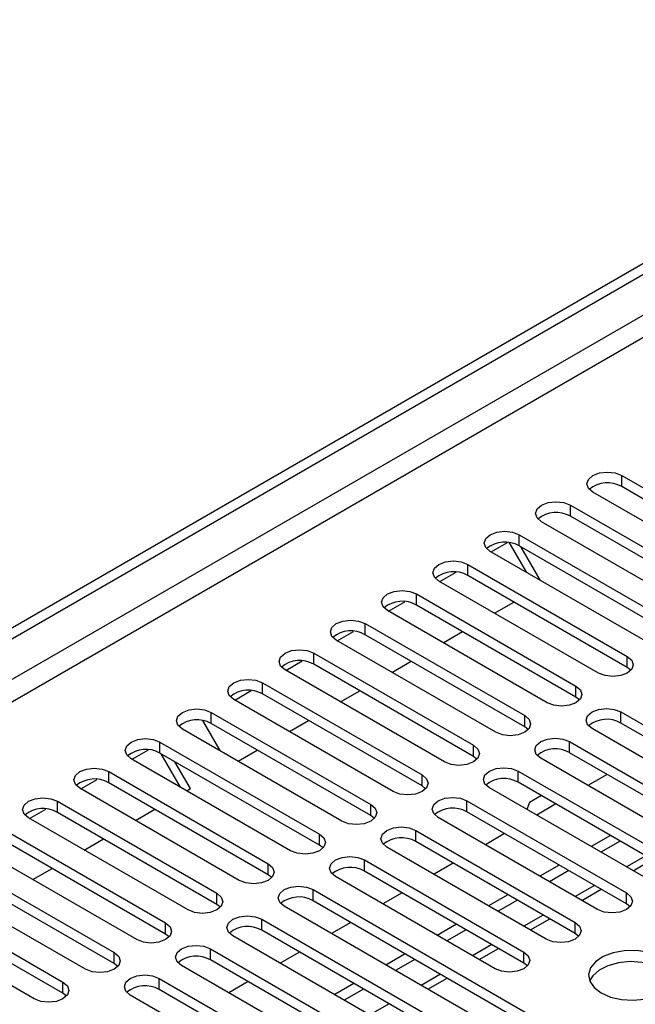
# Model space of a CAD drawing. Units: millimetres. Extents: x 4 to 9874, y 10 to 13969.
# Drawn here: x 3184 to 3252, y 1949 to 2057 of the extents above; entities that cross this region are included whole.
import ezdxf

# ---------------------------------------------------------------- set-up
doc = ezdxf.new("R2010")
doc.units = ezdxf.units.MM
doc.header["$LTSCALE"] = 47

msp = doc.modelspace()

# ---------------------------------------------------------------- linework, layer by layer
at = {"color": 7, "linetype": 'Continuous', "lineweight": 25}
for p, q in [((1668.508, 1115.565), (3345.765, 2083.825)), ((1669.568, 1114.953), (3346.826, 2083.213)), ((3250.836, 2006.98), (3268.425, 1996.826)), ((3250.836, 2005.755), (3250.836, 2006.98)), ((3268.425, 1995.601), (3250.836, 2005.755)), ((3265.243, 1994.989), (3247.654, 2005.143)), ((3245.179, 2003.714), (3262.768, 1993.56)), ((3245.179, 2002.489), (3245.179, 2003.714)), ((3262.768, 1992.335), (3245.179, 2002.489)), ((3259.586, 1991.723), (3241.997, 2001.877)), ((3239.522, 2000.449), (3257.111, 1990.295)), ((3239.522, 1999.224), (3239.522, 2000.449)), ((3236.446, 1998.551), (3238.248, 1999.591)), ((3240.374, 1996.283), (3238.479, 1999.565)), ((3257.111, 1989.07), (3239.522, 1999.224)), ((3253.929, 1988.458), (3236.34, 1998.612)), ((3241.874, 1995.417), (3239.753, 1999.091)), ((3233.865, 1997.183), (3251.454, 1987.029)), ((3233.865, 1995.958), (3233.865, 1997.183)), ((3230.789, 1995.285), (3232.591, 1996.326)), ((3251.454, 1985.804), (3233.865, 1995.958)), ((3248.273, 1985.192), (3230.683, 1995.346)), ((3228.208, 1993.917), (3245.798, 1983.763)), ((3228.208, 1992.693), (3228.208, 1993.917)), ((3225.132, 1992.02), (3226.934, 1993.06)), ((3245.798, 1982.539), (3228.208, 1992.693)), ((3236.817, 1991.805), (3238.938, 1993.03)), ((3242.616, 1981.926), (3225.026, 1992.08)), ((3222.552, 1990.652), (3240.141, 1980.498)), ((3222.552, 1989.427), (3222.552, 1990.652)), ((3219.475, 1988.754), (3221.278, 1989.794)), ((3240.141, 1979.273), (3222.552, 1989.427)), ((3231.16, 1988.54), (3233.281, 1989.764)), ((3236.959, 1978.661), (3219.37, 1988.815)), ((3216.895, 1987.386), (3234.484, 1977.232)), ((3216.895, 1986.161), (3216.895, 1987.386)), ((3213.818, 1985.488), (3215.621, 1986.529)), ((3234.484, 1976.007), (3216.895, 1986.161)), ((3225.503, 1985.274), (3227.624, 1986.499)), ((3251.454, 1985.804), (3251.454, 1987.029)), ((3231.302, 1975.395), (3213.713, 1985.549)), ((3251.848, 1985.498), (3251.454, 1985.804)), ((3211.238, 1984.12), (3228.827, 1973.966)), ((3211.238, 1982.896), (3211.238, 1984.12)), ((3208.161, 1982.223), (3209.964, 1983.263)), ((3228.827, 1972.742), (3211.238, 1982.896)), ((3219.846, 1982.008), (3221.967, 1983.233)), ((3245.798, 1982.539), (3245.798, 1983.763)), ((3225.645, 1972.129), (3208.056, 1982.284)), ((3246.191, 1982.232), (3245.798, 1982.539)), ((3205.581, 1980.855), (3223.17, 1970.701)), ((3205.581, 1979.63), (3205.581, 1980.855)), ((3250.747, 1980.906), (3278.943, 1964.629)), ((3250.747, 1979.681), (3250.747, 1980.906)), ((3204.601, 1979.962), (3206.519, 1976.64)), ((3223.17, 1969.476), (3205.581, 1979.63)), ((3214.189, 1978.743), (3216.311, 1979.967)), ((3240.141, 1979.273), (3240.141, 1980.498)), ((3278.943, 1963.404), (3250.747, 1979.681)), ((3219.988, 1968.864), (3202.399, 1979.018)), ((3240.534, 1978.967), (3240.141, 1979.273)), ((3275.761, 1962.792), (3247.565, 1979.069)), ((3199.924, 1977.589), (3217.513, 1967.435)), ((3199.924, 1976.364), (3199.924, 1977.589)), ((3245.091, 1977.64), (3273.286, 1961.363)), ((3245.091, 1976.415), (3245.091, 1977.64)), ((3196.848, 1975.691), (3198.65, 1976.732)), ((3217.513, 1966.21), (3199.924, 1976.364)), ((3208.533, 1975.477), (3210.654, 1976.702)), ((3234.484, 1976.007), (3234.484, 1977.232)), ((3273.286, 1960.138), (3245.091, 1976.415)), ((3214.331, 1965.598), (3196.742, 1975.752)), ((3202.19, 1972.607), (3200.069, 1976.281)), ((3203.283, 1972.446), (3201.569, 1975.415)), ((3234.877, 1975.701), (3234.484, 1976.007)), ((3270.104, 1959.526), (3241.909, 1975.803)), ((3194.267, 1974.324), (3211.856, 1964.17)), ((3194.267, 1973.099), (3194.267, 1974.324)), ((3239.434, 1974.375), (3267.63, 1958.098)), ((3239.434, 1973.15), (3239.434, 1974.375)), ((3191.191, 1972.426), (3192.993, 1973.466)), ((3211.856, 1962.945), (3194.267, 1973.099)), ((3228.827, 1972.742), (3228.827, 1973.966)), ((3267.63, 1956.873), (3239.434, 1973.15)), ((3249.24, 1974.02), (3247.119, 1972.795)), ((3208.675, 1962.333), (3191.085, 1972.487)), ((3202.876, 1972.211), (3203.283, 1972.446)), ((3229.22, 1972.436), (3228.827, 1972.742)), ((3264.448, 1956.261), (3236.252, 1972.538)), ((3188.61, 1971.058), (3206.2, 1960.904)), ((3188.61, 1969.833), (3188.61, 1971.058)), ((3233.777, 1971.109), (3251.366, 1960.955)), ((3233.777, 1969.884), (3233.777, 1971.109)), ((3240.67, 1970.927), (3240.372, 1970.159)), ((3241.977, 1971.681), (3240.67, 1970.927)), ((3185.534, 1969.16), (3187.336, 1970.201)), ((3206.2, 1959.679), (3188.61, 1969.833)), ((3197.219, 1968.946), (3199.34, 1970.17)), ((3223.17, 1969.476), (3223.17, 1970.701)), ((3251.366, 1959.73), (3233.777, 1969.884)), ((3243.583, 1970.754), (3241.462, 1969.53)), ((3203.018, 1959.067), (3185.428, 1969.221)), ((3223.563, 1969.17), (3223.17, 1969.476)), ((3248.184, 1959.118), (3230.595, 1969.272)), ((3182.954, 1967.792), (3200.543, 1957.638)), ((3228.12, 1967.843), (3245.709, 1957.689)), ((3228.12, 1966.619), (3228.12, 1967.843)), ((3200.543, 1956.413), (3182.954, 1966.568)), ((3191.562, 1965.68), (3193.683, 1966.905)), ((3217.513, 1966.21), (3217.513, 1967.435)), ((3245.709, 1956.464), (3228.12, 1966.619)), ((3237.927, 1967.489), (3235.805, 1966.264)), ((3249.593, 1967.285), (3247.472, 1966.06)), ((3250.654, 1966.673), (3248.533, 1965.448)), ((3197.361, 1955.801), (3179.772, 1965.955)), ((3217.907, 1965.904), (3217.513, 1966.21)), ((3242.527, 1955.852), (3224.938, 1966.006)), ((3177.297, 1964.527), (3194.886, 1954.373)), ((3222.463, 1964.578), (3240.052, 1954.424)), ((3222.463, 1963.353), (3222.463, 1964.578)), ((3252.094, 1963.392), (3254.215, 1964.617)), ((3194.886, 1953.148), (3177.297, 1963.302)), ((3185.905, 1962.415), (3188.026, 1963.639)), ((3211.856, 1962.945), (3211.856, 1964.17)), ((3240.052, 1953.199), (3222.463, 1963.353)), ((3232.27, 1964.223), (3230.149, 1962.998)), ((3243.936, 1964.019), (3241.815, 1962.795)), ((3244.997, 1963.407), (3242.876, 1962.182)), ((3191.704, 1952.536), (3174.115, 1962.69)), ((3212.25, 1962.639), (3211.856, 1962.945)), ((3236.87, 1952.587), (3219.281, 1962.741)), ((3171.64, 1961.261), (3189.229, 1951.107)), ((3216.806, 1961.312), (3245.002, 1945.035)), ((3216.806, 1960.087), (3216.806, 1961.312)), ((3246.437, 1960.127), (3248.558, 1961.351)), ((3189.229, 1949.882), (3171.64, 1960.036)), ((3206.2, 1959.679), (3206.2, 1960.904)), ((3245.002, 1943.81), (3216.806, 1960.087)), ((3226.613, 1960.957), (3224.492, 1959.733)), ((3238.28, 1960.754), (3236.158, 1959.529)), ((3239.34, 1960.141), (3237.219, 1958.917)), ((3251.366, 1959.73), (3251.366, 1960.955)), ((3186.047, 1949.27), (3168.458, 1959.424)), ((3206.593, 1959.373), (3206.2, 1959.679)), ((3241.82, 1943.198), (3213.624, 1959.475)), ((3251.759, 1959.424), (3251.366, 1959.73)), ((3211.149, 1958.046), (3239.345, 1941.769)), ((3211.149, 1956.822), (3211.149, 1958.046)), ((3240.78, 1956.861), (3242.901, 1958.085)), ((3200.543, 1956.413), (3200.543, 1957.638)), ((3239.345, 1940.545), (3211.149, 1956.822)), ((3220.956, 1957.692), (3218.835, 1956.467)), ((3232.623, 1957.488), (3230.501, 1956.263)), ((3233.683, 1956.876), (3231.562, 1955.651)), ((3245.709, 1956.464), (3245.709, 1957.689)), ((3200.936, 1956.107), (3200.543, 1956.413)), ((3236.163, 1939.932), (3207.967, 1956.21)), ((3246.103, 1956.158), (3245.709, 1956.464)), ((3205.493, 1954.781), (3233.688, 1938.504)), ((3205.493, 1953.556), (3205.493, 1954.781)), ((3235.123, 1953.595), (3237.245, 1954.82)), ((3194.886, 1953.148), (3194.886, 1954.373)), ((3233.688, 1937.279), (3205.493, 1953.556)), ((3215.299, 1954.426), (3213.178, 1953.202)), ((3226.966, 1954.222), (3224.845, 1952.998)), ((3228.026, 1953.61), (3225.905, 1952.385)), ((3240.052, 1953.199), (3240.052, 1954.424)), ((3195.279, 1952.842), (3194.886, 1953.148)), ((3230.506, 1936.667), (3202.311, 1952.944)), ((3240.446, 1952.893), (3240.052, 1953.199)), ((3199.836, 1951.515), (3228.032, 1935.238)), ((3199.836, 1950.29), (3199.836, 1951.515)), ((3229.467, 1950.33), (3231.588, 1951.554)), ((3189.229, 1949.882), (3189.229, 1951.107)), ((3228.032, 1934.013), (3199.836, 1950.29)), ((3209.642, 1951.16), (3207.521, 1949.936)), ((3221.309, 1950.957), (3219.188, 1949.732)), ((3222.37, 1950.344), (3220.248, 1949.12)), ((3189.622, 1949.576), (3189.229, 1949.882)), ((3224.85, 1933.401), (3196.654, 1949.678))]:
    msp.add_line(p, q, dxfattribs=at)
at = {"color": 8, "linetype": 'Continuous', "lineweight": 25}
for p, q in [((3346.826, 2078.722), (1674.519, 1113.32)), ((1676.64, 1112.095), (3347.886, 2076.885)), ((3253.483, 1965.039), (3251.362, 1963.815)), ((3247.826, 1961.774), (3245.705, 1960.549)), ((3242.169, 1958.508), (3240.048, 1957.284)), ((3236.512, 1955.243), (3234.391, 1954.018)), ((3230.855, 1951.977), (3228.734, 1950.752)), ((3225.198, 1948.711), (3223.077, 1947.487))]:
    msp.add_line(p, q, dxfattribs=at)
at = {"color": 7, "linetype": 'Continuous', "lineweight": 25, "flags": 128}
for points in [[(3247.654, 2005.143), (3247.166, 2005.564), (3246.995, 2006.061), (3247.166, 2006.559), (3247.654, 2006.98), (3248.384, 2007.262), (3249.245, 2007.36), (3250.106, 2007.261), (3250.836, 2006.98)], [(3241.997, 2001.877), (3241.509, 2002.299), (3241.338, 2002.796), (3241.509, 2003.293), (3241.997, 2003.714), (3242.727, 2003.996), (3243.588, 2004.095), (3244.449, 2003.996), (3245.179, 2003.714)], [(3236.34, 1998.612), (3235.852, 1999.033), (3235.681, 1999.53), (3235.852, 2000.027), (3236.34, 2000.449), (3237.07, 2000.73), (3237.931, 2000.829), (3238.792, 2000.73), (3239.522, 2000.449)], [(3230.683, 1995.346), (3230.195, 1995.767), (3230.024, 1996.265), (3230.195, 1996.762), (3230.683, 1997.183), (3231.413, 1997.465), (3232.274, 1997.563), (3233.135, 1997.465), (3233.865, 1997.183)], [(3225.026, 1992.08), (3224.539, 1992.502), (3224.367, 1992.999), (3224.539, 1993.496), (3225.026, 1993.917), (3225.756, 1994.199), (3226.617, 1994.298), (3227.478, 1994.199), (3228.208, 1993.917)], [(3219.37, 1988.815), (3218.882, 1989.236), (3218.711, 1989.733), (3218.882, 1990.23), (3219.37, 1990.652), (3220.099, 1990.933), (3220.961, 1991.032), (3221.822, 1990.933), (3222.552, 1990.652)], [(3213.713, 1985.549), (3213.225, 1985.971), (3213.054, 1986.468), (3213.225, 1986.965), (3213.713, 1987.386), (3214.443, 1987.668), (3215.304, 1987.767), (3216.165, 1987.668), (3216.895, 1987.386)], [(3251.454, 1987.029), (3251.942, 1986.608), (3252.113, 1986.11), (3251.942, 1985.613), (3251.455, 1985.192), (3250.725, 1984.91), (3249.864, 1984.812), (3249.002, 1984.91), (3248.273, 1985.192)], [(3208.056, 1982.284), (3207.568, 1982.705), (3207.397, 1983.202), (3207.568, 1983.699), (3208.056, 1984.121), (3208.786, 1984.402), (3209.647, 1984.501), (3210.508, 1984.402), (3211.238, 1984.12)], [(3245.798, 1983.763), (3246.285, 1983.342), (3246.457, 1982.845), (3246.285, 1982.348), (3245.798, 1981.926), (3245.068, 1981.645), (3244.207, 1981.546), (3243.346, 1981.645), (3242.616, 1981.926)], [(3202.399, 1979.018), (3201.911, 1979.439), (3201.74, 1979.936), (3201.911, 1980.433), (3202.399, 1980.855), (3203.129, 1981.136), (3203.99, 1981.235), (3204.851, 1981.136), (3205.581, 1980.855)], [(3247.565, 1979.069), (3247.078, 1979.49), (3246.906, 1979.987), (3247.078, 1980.484), (3247.565, 1980.906), (3248.295, 1981.187), (3249.156, 1981.286), (3250.017, 1981.187), (3250.747, 1980.906)], [(3240.141, 1980.498), (3240.629, 1980.076), (3240.8, 1979.579), (3240.629, 1979.082), (3240.141, 1978.661), (3239.411, 1978.379), (3238.55, 1978.28), (3237.689, 1978.379), (3236.959, 1978.661)], [(3196.742, 1975.752), (3196.254, 1976.174), (3196.083, 1976.671), (3196.254, 1977.168), (3196.742, 1977.589), (3197.472, 1977.871), (3198.333, 1977.97), (3199.194, 1977.871), (3199.924, 1977.589)], [(3241.909, 1975.803), (3241.421, 1976.225), (3241.25, 1976.722), (3241.421, 1977.219), (3241.909, 1977.64), (3242.639, 1977.922), (3243.5, 1978.021), (3244.361, 1977.922), (3245.091, 1977.64)], [(3234.484, 1977.232), (3234.972, 1976.811), (3235.143, 1976.314), (3234.972, 1975.817), (3234.484, 1975.395), (3233.754, 1975.114), (3232.893, 1975.015), (3232.032, 1975.114), (3231.302, 1975.395)], [(3191.085, 1972.487), (3190.597, 1972.908), (3190.426, 1973.405), (3190.598, 1973.902), (3191.085, 1974.324), (3191.815, 1974.605), (3192.676, 1974.704), (3193.537, 1974.605), (3194.267, 1974.324)], [(3236.252, 1972.538), (3235.764, 1972.959), (3235.593, 1973.456), (3235.764, 1973.953), (3236.252, 1974.375), (3236.982, 1974.656), (3237.843, 1974.755), (3238.704, 1974.656), (3239.434, 1974.375)], [(3228.827, 1973.966), (3229.315, 1973.545), (3229.486, 1973.048), (3229.315, 1972.551), (3228.827, 1972.13), (3228.097, 1971.848), (3227.236, 1971.749), (3226.375, 1971.848), (3225.645, 1972.129)], [(3185.428, 1969.221), (3184.941, 1969.642), (3184.769, 1970.14), (3184.941, 1970.637), (3185.428, 1971.058), (3186.158, 1971.34), (3187.019, 1971.438), (3187.88, 1971.34), (3188.61, 1971.058)], [(3230.595, 1969.272), (3230.107, 1969.693), (3229.936, 1970.191), (3230.107, 1970.688), (3230.595, 1971.109), (3231.325, 1971.391), (3232.186, 1971.489), (3233.047, 1971.391), (3233.777, 1971.109)], [(3223.17, 1970.701), (3223.658, 1970.279), (3223.829, 1969.782), (3223.658, 1969.285), (3223.17, 1968.864), (3222.44, 1968.582), (3221.579, 1968.483), (3220.718, 1968.582), (3219.988, 1968.864)], [(3224.938, 1966.006), (3224.45, 1966.428), (3224.279, 1966.925), (3224.45, 1967.422), (3224.938, 1967.843), (3225.668, 1968.125), (3226.529, 1968.224), (3227.39, 1968.125), (3228.12, 1967.843)], [(3217.513, 1967.435), (3218.001, 1967.014), (3218.172, 1966.517), (3218.001, 1966.02), (3217.513, 1965.598), (3216.783, 1965.317), (3215.922, 1965.218), (3215.061, 1965.317), (3214.331, 1965.598)], [(3219.281, 1962.741), (3218.793, 1963.162), (3218.622, 1963.659), (3218.793, 1964.156), (3219.281, 1964.578), (3220.011, 1964.859), (3220.872, 1964.958), (3221.733, 1964.859), (3222.463, 1964.578)], [(3211.856, 1964.17), (3212.344, 1963.748), (3212.516, 1963.251), (3212.344, 1962.754), (3211.857, 1962.333), (3211.127, 1962.051), (3210.266, 1961.952), (3209.404, 1962.051), (3208.675, 1962.333)], [(3213.624, 1959.475), (3213.137, 1959.897), (3212.965, 1960.394), (3213.137, 1960.891), (3213.624, 1961.312), (3214.354, 1961.594), (3215.215, 1961.693), (3216.076, 1961.594), (3216.806, 1961.312)], [(3206.2, 1960.904), (3206.687, 1960.483), (3206.859, 1959.985), (3206.687, 1959.488), (3206.2, 1959.067), (3205.47, 1958.785), (3204.609, 1958.687), (3203.748, 1958.785), (3203.018, 1959.067)], [(3251.366, 1960.955), (3251.854, 1960.534), (3252.025, 1960.036), (3251.854, 1959.539), (3251.366, 1959.118), (3250.636, 1958.836), (3249.775, 1958.738), (3248.914, 1958.836), (3248.184, 1959.118)], [(3207.967, 1956.21), (3207.48, 1956.631), (3207.308, 1957.128), (3207.48, 1957.625), (3207.967, 1958.046), (3208.697, 1958.328), (3209.558, 1958.427), (3210.419, 1958.328), (3211.149, 1958.046)], [(3200.543, 1957.638), (3201.031, 1957.217), (3201.202, 1956.72), (3201.031, 1956.223), (3200.543, 1955.801), (3199.813, 1955.52), (3198.952, 1955.421), (3198.091, 1955.52), (3197.361, 1955.801)], [(3245.709, 1957.689), (3246.197, 1957.268), (3246.368, 1956.771), (3246.197, 1956.274), (3245.709, 1955.852), (3244.979, 1955.571), (3244.118, 1955.472), (3243.257, 1955.571), (3242.527, 1955.852)], [(3202.311, 1952.944), (3201.823, 1953.365), (3201.652, 1953.862), (3201.823, 1954.359), (3202.311, 1954.781), (3203.041, 1955.062), (3203.902, 1955.161), (3204.763, 1955.062), (3205.493, 1954.781)], [(3248.573, 1949.913), (3249.604, 1949.462), (3250.807, 1949.188), (3252.094, 1949.111), (3253.369, 1949.238), (3254.537, 1949.559), (3255.512, 1950.05), (3256.221, 1950.674), (3256.613, 1951.386), (3256.657, 1952.132), (3256.351, 1952.858), (3255.717, 1953.509), (3254.802, 1954.037), (3253.674, 1954.403), (3252.418, 1954.58), (3251.125, 1954.554), (3249.892, 1954.328), (3248.81, 1953.919), (3247.96, 1953.356), (3247.404, 1952.682), (3247.185, 1951.946), (3247.317, 1951.203), (3247.791, 1950.508), (3248.573, 1949.913)], [(3194.886, 1954.373), (3195.374, 1953.951), (3195.545, 1953.454), (3195.374, 1952.957), (3194.886, 1952.536), (3194.156, 1952.254), (3193.295, 1952.155), (3192.434, 1952.254), (3191.704, 1952.536)], [(3240.052, 1954.424), (3240.54, 1954.002), (3240.711, 1953.505), (3240.54, 1953.008), (3240.052, 1952.587), (3239.322, 1952.305), (3238.461, 1952.206), (3237.6, 1952.305), (3236.87, 1952.587)], [(3255.291, 1952.566), (3254.26, 1953.017), (3253.056, 1953.291), (3251.77, 1953.368), (3250.495, 1953.241), (3249.327, 1952.92), (3248.352, 1952.429), (3247.642, 1951.805), (3247.302, 1951.24)], [(3196.654, 1949.678), (3196.166, 1950.1), (3195.995, 1950.597), (3196.166, 1951.094), (3196.654, 1951.515), (3197.384, 1951.797), (3198.245, 1951.896), (3199.106, 1951.797), (3199.836, 1951.515)], [(3189.229, 1951.107), (3189.717, 1950.686), (3189.888, 1950.189), (3189.717, 1949.691), (3189.229, 1949.27), (3188.499, 1948.989), (3187.638, 1948.89), (3186.777, 1948.989), (3186.047, 1949.27)]]:
    msp.add_lwpolyline(points, dxfattribs=at)
at = {"color": 7, "linetype": 'Continuous', "lineweight": 25}
for centre, radius, start, end in [((3249.268, 2003.033), 3.142, 60.0658, 129.72028), ((3243.611, 1999.767), 3.141, 60.06499, 129.71978), ((3237.954, 1996.502), 3.141, 60.0627, 129.72206), ((3232.298, 1993.236), 3.141, 60.0627, 129.72206), ((3226.641, 1989.97), 3.142, 60.06614, 129.71995), ((3220.984, 1986.704), 3.142, 60.06614, 129.71995), ((3215.327, 1983.439), 3.142, 60.06614, 129.71995), ((3209.67, 1980.173), 3.142, 60.0658, 129.72028), ((3204.013, 1976.908), 3.141, 60.06499, 129.71978), ((3249.18, 1976.959), 3.142, 60.0666, 129.71993), ((3198.356, 1973.642), 3.141, 60.0627, 129.72206), ((3243.523, 1973.693), 3.142, 60.0666, 129.71993), ((3192.7, 1970.377), 3.141, 60.0627, 129.72206), ((3237.866, 1970.427), 3.142, 60.0666, 129.71993), ((3187.043, 1967.111), 3.142, 60.06614, 129.71995), ((3232.209, 1967.162), 3.142, 60.06627, 129.72026), ((3226.552, 1963.896), 3.141, 60.06545, 129.71976), ((3220.895, 1960.631), 3.141, 60.06317, 129.72204), ((3215.239, 1957.365), 3.141, 60.06317, 129.72204), ((3209.582, 1954.099), 3.142, 60.0666, 129.71993), ((3203.925, 1950.834), 3.142, 60.0666, 129.71993), ((3198.268, 1947.568), 3.142, 60.0666, 129.71993)]:
    msp.add_arc(centre, radius, start, end, dxfattribs=at)

doc.saveas('drawing.dxf')
